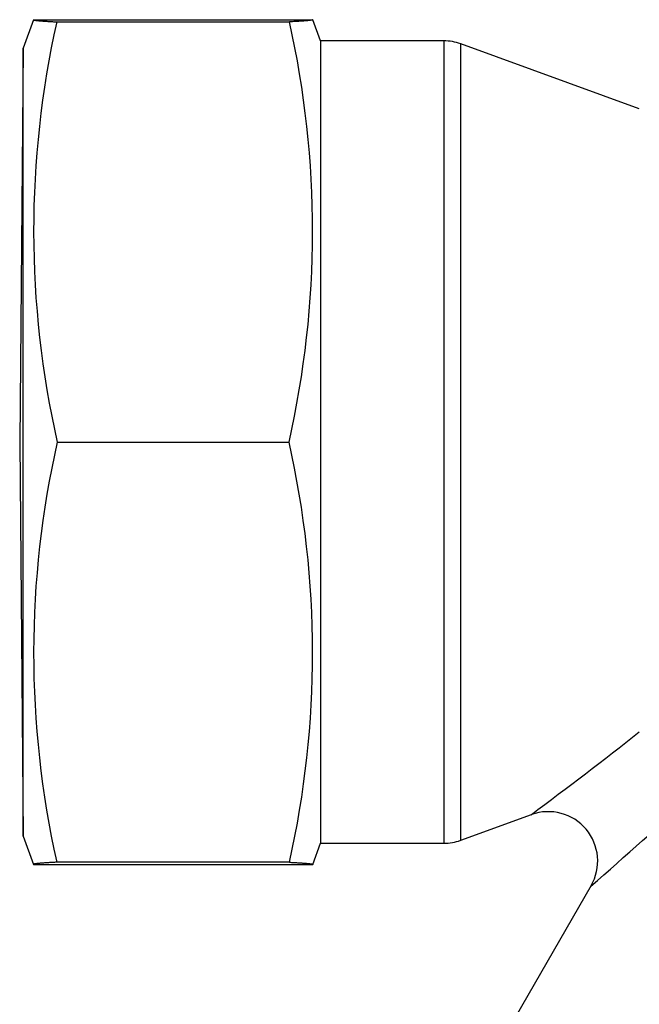
# Model space of a CAD drawing. Extents: x 32 to 193, y 59 to 220.
# Drawn here: x 124 to 142, y 99 to 129 of the extents above; entities that cross this region are included whole.
import ezdxf

# ---------------------------------------------------------------- set-up
doc = ezdxf.new("R2010")
doc.units = 0
doc.layers.add('50007715', color=7, linetype='CONTINUOUS')
doc.layers.add('DEFAULT', color=7, linetype='CONTINUOUS')

# ---------------------------------------------------------------- blocks, each defined once
blk = doc.blocks.new('SE')
at = {"layer": '50007715', "color": 7, "linetype": 'CONTINUOUS'}
for p, q in [((124.122, 128.668), (123.809, 127.81)), ((124.122, 128.668), (132.584, 128.668)), ((124.828, 128.604), (131.877, 128.604)), ((132.817, 128.028), (132.584, 128.668)), ((132.817, 128.028), (132.817, 103.728)), ((136.552, 128.028), (132.817, 128.028)), ((136.552, 128.028), (136.552, 103.728)), ((137.065, 103.819), (137.065, 127.938)), ((142.475, 125.969), (137.065, 127.938)), ((123.809, 127.81), (123.705, 115.878)), ((123.809, 103.946), (123.809, 127.81)), ((123.705, 115.878), (123.809, 103.946)), ((124.842, 115.878), (131.864, 115.878)), ((137.065, 103.819), (139.209, 104.599)), ((123.809, 103.946), (124.122, 103.088)), ((132.584, 103.088), (132.817, 103.728)), ((132.817, 103.728), (136.552, 103.728)), ((124.122, 103.088), (132.584, 103.088)), ((131.877, 103.153), (124.828, 103.153)), ((141.015, 102.447), (138.71, 98.454))]:
    blk.add_line(p, q, dxfattribs=at)
for points in [[(124.122, 128.668), (124.122, 128.667), (124.123, 128.665), (124.125, 128.663), (124.127, 128.662), (124.131, 128.66), (124.136, 128.659), (124.142, 128.657), (124.149, 128.655), (124.157, 128.654), (124.165, 128.652), (124.175, 128.65), (124.186, 128.649), (124.197, 128.647), (124.21, 128.646), (124.223, 128.644), (124.238, 128.642), (124.253, 128.641), (124.269, 128.639), (124.286, 128.637), (124.304, 128.636), (124.323, 128.634), (124.342, 128.633), (124.363, 128.631), (124.384, 128.629), (124.406, 128.628), (124.429, 128.626), (124.453, 128.625), (124.478, 128.623), (124.503, 128.621), (124.529, 128.62), (124.556, 128.618), (124.583, 128.616), (124.612, 128.615), (124.64, 128.613), (124.67, 128.612), (124.7, 128.61), (124.731, 128.608), (124.763, 128.607), (124.795, 128.605), (124.828, 128.604)], [(132.584, 128.668), (132.584, 128.667), (132.583, 128.665), (132.581, 128.663), (132.578, 128.662), (132.574, 128.66), (132.57, 128.659), (132.564, 128.657), (132.557, 128.655), (132.549, 128.654), (132.54, 128.652), (132.531, 128.65), (132.52, 128.649), (132.508, 128.647), (132.496, 128.646), (132.482, 128.644), (132.468, 128.642), (132.453, 128.641), (132.437, 128.639), (132.42, 128.637), (132.402, 128.636), (132.383, 128.634), (132.363, 128.633), (132.343, 128.631), (132.321, 128.629), (132.299, 128.628), (132.276, 128.626), (132.253, 128.625), (132.228, 128.623), (132.203, 128.621), (132.177, 128.62), (132.15, 128.618), (132.122, 128.616), (132.094, 128.615), (132.065, 128.613), (132.036, 128.612), (132.005, 128.61), (131.974, 128.608), (131.943, 128.607), (131.91, 128.605), (131.877, 128.604)], [(124.828, 103.153), (124.795, 103.152), (124.763, 103.15), (124.731, 103.148), (124.7, 103.147), (124.67, 103.145), (124.64, 103.143), (124.612, 103.142), (124.583, 103.14), (124.556, 103.139), (124.529, 103.137), (124.503, 103.135), (124.478, 103.134), (124.453, 103.132), (124.429, 103.131), (124.406, 103.129), (124.384, 103.127), (124.363, 103.126), (124.342, 103.124), (124.323, 103.122), (124.304, 103.121), (124.286, 103.119), (124.269, 103.118), (124.253, 103.116), (124.238, 103.114), (124.223, 103.113), (124.21, 103.111), (124.197, 103.11), (124.186, 103.108), (124.175, 103.106), (124.165, 103.105), (124.157, 103.103), (124.149, 103.101), (124.142, 103.1), (124.136, 103.098), (124.131, 103.097), (124.127, 103.095), (124.125, 103.093), (124.123, 103.092), (124.122, 103.09), (124.122, 103.088)], [(131.877, 103.153), (131.91, 103.152), (131.943, 103.15), (131.974, 103.148), (132.005, 103.147), (132.036, 103.145), (132.065, 103.143), (132.094, 103.142), (132.122, 103.14), (132.15, 103.139), (132.177, 103.137), (132.203, 103.135), (132.228, 103.134), (132.253, 103.132), (132.276, 103.131), (132.299, 103.129), (132.321, 103.127), (132.343, 103.126), (132.363, 103.124), (132.383, 103.122), (132.402, 103.121), (132.42, 103.119), (132.437, 103.118), (132.453, 103.116), (132.468, 103.114), (132.482, 103.113), (132.496, 103.111), (132.508, 103.11), (132.52, 103.108), (132.531, 103.106), (132.54, 103.105), (132.549, 103.103), (132.557, 103.101), (132.564, 103.1), (132.57, 103.098), (132.574, 103.097), (132.578, 103.095), (132.581, 103.093), (132.583, 103.092), (132.584, 103.09), (132.584, 103.088)]]:
    blk.add_lwpolyline(points, dxfattribs=at)
for centre, radius, start, end in [((153.112, 122.271), 28.984, 167.3801, 192.7419), ((103.594, 122.271), 28.984, 347.2581, 12.6199), ((136.552, 126.528), 1.5, 70, 90), ((153.112, 109.486), 28.984, 167.2581, 192.6199), ((103.594, 109.486), 28.984, 347.3801, 12.7419), ((53.07, 220.708), 144.568, 306.5657, 308.20137), ((60.858, 195.028), 122.465, 310.87985, 312.83369), ((139.717, 103.19), 1.497, 330.2257, 109.8248), ((136.552, 105.228), 1.5, 270, 290)]:
    blk.add_arc(centre, radius, start, end, dxfattribs=at)

msp = doc.modelspace()

# ---------------------------------------------------------------- block references
at = {"layer": 'DEFAULT'}
msp.add_blockref('SE', (0, 0), dxfattribs=at)

doc.saveas('drawing.dxf')
